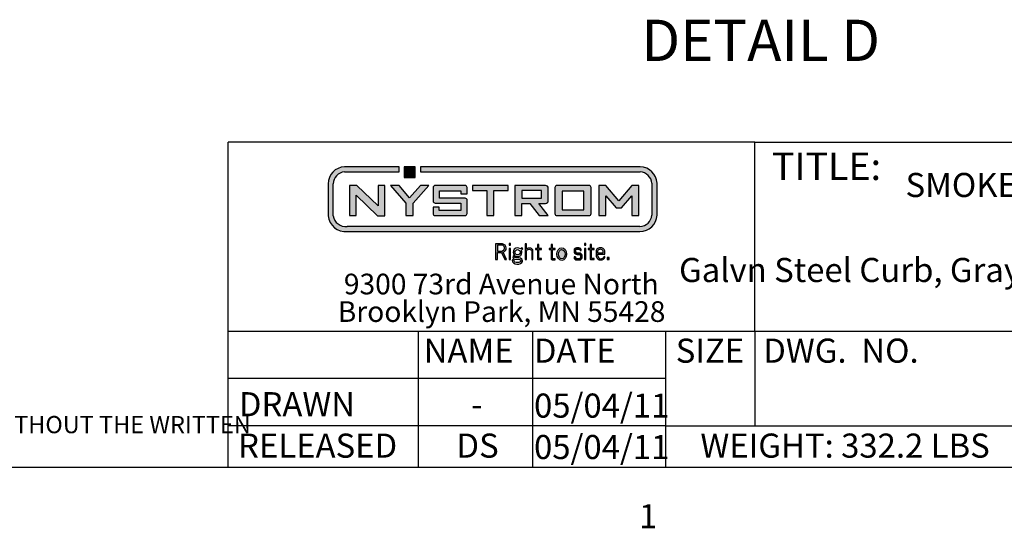
# Paper-space layout 'Top Level(2)' of a CAD drawing. Units: inches. Extents: x 0.1 to 11, y 0.2 to 8.4.
# Drawn here: x 6.1 to 9.1, y 0.2 to 1.7 of the extents above; entities that cross this region are included whole.
import ezdxf

# ---------------------------------------------------------------- set-up
doc = ezdxf.new("R2010")
doc.units = ezdxf.units.IN
doc.header["$MEASUREMENT"] = 0
doc.layers.add('FORMAT', color=7, linetype='Continuous')
doc.layers.add('NYSTROM', color=7, linetype='Continuous')
doc.styles.add('SLDTEXTSTYLE0', font='TXT', dxfattribs={"width": 0.75})
doc.styles.add('SLDTEXTSTYLE1', font='TXT', dxfattribs={"width": 0.605})
pattern_1 = [(45.0000000000001, (0, 0), (-3.535533905932744, 3.535533905932731), [0.5, -3])]

# ---------------------------------------------------------------- blocks, each defined once
blk = doc.blocks.new('SW_NOTE_27')
at = {"layer": 'NYSTROM', "color": 0, "insert": (0, 0.06713894477978986), "char_height": 0.05208333333333333, "attachment_point": 1, "style": 'SLDTEXTSTYLE0'}
blk.add_mtext('PROPRIETARY AND CONFIDENTIAL:  THE INFORMATION CONTAINED IN THIS DRAWING IS THE SOLE PROPERTY OF NYSTROM.  ANY REPRODUCTION IN PART OR AS A WHOLE WITHOUT THE WRITTEN', dxfattribs=at)
blk = doc.blocks.new('SW_NOTE_28')
at = {"layer": 'FORMAT', "color": 0, "char_height": 0.0625, "attachment_point": 2, "style": 'SLDTEXTSTYLE1'}
for s, insert in [('9300 73rd Avenue North', (0.4882812499999996, 0.08056673373574787)), ('Brooklyn Park, MN 55428', (0.489265021376722, -0.002766598590485999))]:
    blk.add_mtext(s, dxfattribs=dict(at, insert=insert))

psp = doc.layouts.new('Top Level(2)')

# ---------------------------------------------------------------- hatches: boundary and pattern name
at = {"layer": 'NYSTROM'}
h = psp.add_hatch(color=7, dxfattribs=at)
edge = h.paths.add_edge_path(flags=0)
edge.add_line((7.114518580987809, 1.286432773749604), (7.28042398506652, 1.286432773749604))
edge.add_line((7.28042398506652, 1.286432773749604), (7.280423985066489, 1.302173773749569))
edge.add_line((7.280423985066489, 1.302173773749569), (7.114518580988299, 1.302173773749569))
edge.add_arc((7.118274493583051, 1.249218290190122), 0.05308851211358447, 94.05695805896788, 178.7408124887089)
edge.add_line((7.065198801487282, 1.250384920803973), (7.065198801487282, 1.153525752557801))
edge.add_arc((7.118034553578889, 1.15870005631276), 0.05308851211358692, 185.5932471029506, 275.5092321426512)
edge.add_line((7.123131376744813, 1.105856773749602), (8.008341162666573, 1.105856773749601))
edge.add_arc((8.007194383501693, 1.158932898476088), 0.05308851211358839, 271.2377577465647, 355.926819186743)
edge.add_line((8.060148801487596, 1.155161992191262), (8.060148801487596, 1.252021160437344))
edge.add_arc((8.007139035140785, 1.249130695025819), 0.05308851211362724, 3.121078258108397, 87.62941298484328)
edge.add_line((8.00933492173528, 1.302173773749653), (7.344745288582565, 1.302173773749653))
edge.add_line((7.344745288582565, 1.302173773749653), (7.344745288582565, 1.286432773749337))
edge.add_line((7.344745288582565, 1.286432773749337), (8.00933492173423, 1.286432773749337))
edge.add_arc((8.007073410222436, 1.249048570861814), 0.03745254410388572, 4.552325316117276, 86.53818080211028, ccw=False)
edge.add_line((8.044407801486665, 1.252021160437072), (8.044407801486665, 1.155161992190966))
edge.add_arc((8.007155693223499, 1.159031551571933), 0.03745254410388445, 271.81386189545316, 354.0696744491446, ccw=False)
edge.add_line((8.008341162665664, 1.121597773749556), (7.123131376743918, 1.121597773749556))
edge.add_arc((7.118032966844447, 1.15870167214786), 0.03745254410390165, 187.9436673777871, 277.8239597695248, ccw=False)
edge.add_line((7.080939801486757, 1.153525752557896), (7.080939801486757, 1.250384920804005))
edge.add_arc((7.118372928906136, 1.249179088536218), 0.03745254410388595, 95.90692998504107, 178.1549706899299, ccw=False)
h = psp.add_hatch(dxfattribs=at)
h.set_pattern_fill('ACAD_ISO07W100', angle=45.0000000000001, style=0)
h.set_pattern_definition(pattern_1)
h.paths.add_polyline_path([(7.295340484574154, 1.269036347041449), (7.328309700994417, 1.269036347041449), (7.328309700994417, 1.302173773749571), (7.295340484574154, 1.302173773749571)], flags=0)
for points in [[(7.295340484574154, 1.269036347041449), (7.328309700994417, 1.269036347041449), (7.328309700994417, 1.302173773749571), (7.295340484574154, 1.302173773749571)], [(7.12964057242771, 1.245400560194021), (7.12964057242771, 1.154161974300594), (7.149880823328791, 1.154161974300594), (7.149880823328791, 1.21554958770044), (7.214907477110324, 1.153956018124762), (7.237206241881416, 1.153956018124762), (7.237206241881416, 1.245194604018189), (7.216965990980338, 1.245194604018189), (7.216965990980338, 1.183806990618345), (7.151939337198804, 1.245400560194021)], [(7.279710167569505, 1.245400560194021), (7.254342086618993, 1.245400560194021), (7.30070984685775, 1.191781974300594), (7.30070984685775, 1.154161974300594), (7.322544302085794, 1.154161974300594), (7.322544302085791, 1.191781974300594), (7.369813553318645, 1.245400560194021), (7.344445472368135, 1.245400560194021), (7.311766200165075, 1.208331719079468)], [(7.609958704374422, 1.229627806001916), (7.609958704374422, 1.245400560194021), (7.501934277788536, 1.245400560194021), (7.501934277788536, 1.229627806001916), (7.545077160233054, 1.229627806001916), (7.545077160233054, 1.154161974300594), (7.566815821929904, 1.154161974300594), (7.566815821929904, 1.229627806001916)], [(7.883940584171349, 1.245400560194021), (7.883940584171349, 1.154161974300594), (7.905290838959441, 1.154161974300594), (7.905290838959441, 1.214005152680657), (7.936097068332432, 1.177278570067267), (7.952425901162259, 1.177278570067267), (7.983232130535247, 1.214005152680657), (7.983232130535247, 1.154161974300594), (8.00458238532334, 1.154161974300594), (8.00458238532334, 1.245400560194021), (7.983232130535247, 1.245400560194021), (7.944261484747346, 1.198940520417732), (7.905290838959441, 1.245400560194021)], [(7.616830465660409, 1.054626790382686), (7.612916366971759, 1.054626790382686), (7.612916366971759, 1.021653474157095), (7.616830465660409, 1.021653474157095)], [(7.616830465660409, 1.070164576086111), (7.613034976022929, 1.070164576086111), (7.613034976022929, 1.064589950681066), (7.616830465660409, 1.064589950681066)], [(7.844676567829954, 1.021805030630411), (7.844676567829954, 1.054778346856001), (7.840762469141303, 1.054778346856001), (7.840762469141303, 1.021805030630411)], [(7.844676567829954, 1.070316132559428), (7.840881078192477, 1.070316132559428), (7.840881078192477, 1.064741507154381), (7.844676567829954, 1.064741507154381)], [(7.91498388244208, 1.02731177003241), (7.909060505036951, 1.02731177003241), (7.909060505036951, 1.021388392627282), (7.91498388244208, 1.021388392627282)]]:
    psp.add_hatch(color=7, dxfattribs=at).paths.add_polyline_path(points, flags=0)
h = psp.add_hatch(color=7, dxfattribs=at)
edge = h.paths.add_edge_path(flags=0)
edge.add_arc((7.389361484150118, 1.198569746334335), 0.0066788362237255, 180.0000000002351, 270.0000000000008)
edge.add_line((7.389361484150118, 1.191890910110609), (7.466996954028432, 1.191890910110609))
edge.add_line((7.466996954028432, 1.191890910110609), (7.466996954028432, 1.169305732412011))
edge.add_line((7.466996954028432, 1.169305732412011), (7.400666954028433, 1.169305732412011))
edge.add_line((7.400666954028433, 1.169305732412011), (7.400666954028433, 1.180153409108479))
edge.add_line((7.400666954028433, 1.180153409108479), (7.382682647926394, 1.180153409108479))
edge.add_line((7.382682647926394, 1.180153409108479), (7.382682647926394, 1.161521516865065))
edge.add_arc((7.389361484150118, 1.160872290817984), 0.006710316517388551, 174.4479234435152, 270.0000000002208)
edge.add_line((7.389361484150144, 1.154161974300595), (7.479054218741967, 1.154161974300588))
edge.add_arc((7.479054218741942, 1.160872290817984), 0.006710316517395348, 270.0000000002132, 360.0000000008748)
edge.add_line((7.485764535259344, 1.160872290818086), (7.485764535259344, 1.200540531706002))
edge.add_arc((7.479755233786366, 1.200540531706002), 0.006009301472977276, 0, 89.99999999938181)
edge.add_line((7.479755233786431, 1.206549833178979), (7.402122407918553, 1.206549833178979))
edge.add_line((7.402122407918553, 1.206549833178979), (7.402122407918553, 1.229395780227452))
edge.add_line((7.402122407918553, 1.229395780227452), (7.466790229157368, 1.229395780227452))
edge.add_line((7.466790229157368, 1.229395780227452), (7.466790229157368, 1.22052415964223))
edge.add_line((7.466790229157368, 1.22052415964223), (7.485764535259304, 1.22052415964223))
edge.add_line((7.485764535259304, 1.22052415964223), (7.485764535259304, 1.239156051885562))
edge.add_arc((7.479520026950858, 1.239156051885548), 0.006244508308445816, 1.365021251520103e-10, 90)
edge.add_line((7.479520026950858, 1.245400560193993), (7.389845220898128, 1.245400560193993))
edge.add_arc((7.389845220898153, 1.238237987222233), 0.007162572971760341, 90.00000000019894, 180)
edge.add_line((7.382682647926393, 1.238237987222233), (7.382682647926393, 1.198569746334308))
h = psp.add_hatch(color=7, dxfattribs=at)
edge = h.paths.add_edge_path(flags=0)
edge.add_arc((7.72260251920291, 1.236780822355421), 0.008619737838599447, 0, 90)
edge.add_line((7.72260251920291, 1.245400560194021), (7.630348437704039, 1.245400560194021))
edge.add_line((7.630348437704039, 1.245400560194021), (7.630348437704039, 1.154161974300594))
edge.add_line((7.630348437704039, 1.154161974300594), (7.650803496357331, 1.154161974300594))
edge.add_line((7.650803496357331, 1.154161974300594), (7.650803496357331, 1.191043994991461))
edge.add_line((7.650803496357331, 1.191043994991461), (7.674798853623691, 1.191043994991461))
edge.add_line((7.674798853623691, 1.191043994991461), (7.703121242528248, 1.154161974300594))
edge.add_line((7.703121242528248, 1.154161974300594), (7.731222257041509, 1.154161974300594))
edge.add_line((7.731222257041509, 1.154161974300594), (7.702899868136952, 1.191043994991461))
edge.add_line((7.702899868136952, 1.191043994991461), (7.72260251920291, 1.19104399499146))
edge.add_arc((7.72260251920291, 1.199663732830059), 0.008619737838599173, 270.0000000000008, 360.0000000000008)
edge.add_line((7.731222257041509, 1.199663732830059), (7.731222257041509, 1.236780822355421))
h.paths.add_polyline_path([(7.710203496357331, 1.20713051180224), (7.650803496357331, 1.20713051180224), (7.650803496357331, 1.230092784297612), (7.710203496357331, 1.230092784297612)], flags=0)
h = psp.add_hatch(color=7, dxfattribs=at)
edge = h.paths.add_edge_path(flags=0)
edge.add_arc((7.854177602669528, 1.239224169241135), 0.006176390952887206, 359.9999999996919, 450.0000000000008)
edge.add_line((7.854177602669528, 1.245400560194022), (7.757157602669527, 1.245400560194022))
edge.add_arc((7.757157602669558, 1.239224169241133), 0.006176390952889119, 90.00000000028838, 180)
edge.add_line((7.750981211716669, 1.239224169241133), (7.750981211716669, 1.160338365253481))
edge.add_arc((7.757157602669558, 1.160338365253481), 0.006176390952888845, 180, 269.9999999997124)
edge.add_line((7.757157602669527, 1.154161974300593), (7.854177602669528, 1.154161974300593))
edge.add_arc((7.854177602669528, 1.16033836525348), 0.006176390952886933, 270.0000000000008, 359.9999999997227)
edge.add_line((7.860353993622414, 1.16033836525345), (7.860353993622414, 1.239224169241101))
h.paths.add_polyline_path([(7.838461223422797, 1.228022278522044), (7.838461223422797, 1.171816605190513), (7.772851123518822, 1.171816605190513), (7.772851123518822, 1.228022278522044)], flags=0)
h = psp.add_hatch(color=7, dxfattribs=at)
edge = h.paths.add_edge_path(flags=0)
edge.add_arc((7.590950950160256, 1.055641912291659), 0.01282804272937641, 284.9368938396882, 443.0405779285169)
edge.add_line((7.592505277575562, 1.068375440732463), (7.571940330234547, 1.068375440732463))
edge.add_line((7.571940330234547, 1.068375440732463), (7.571940330234547, 1.021865181920516))
edge.add_line((7.571940330234547, 1.021865181920516), (7.577798948953791, 1.021865181920516))
edge.add_line((7.577798948953791, 1.021865181920516), (7.577798948953791, 1.042908383850857))
edge.add_line((7.577798948953791, 1.042908383850857), (7.589396622744943, 1.042908383850857))
edge.add_line((7.589396622744943, 1.042908383850857), (7.599439969120788, 1.021745618273185))
edge.add_line((7.599439969120788, 1.021745618273185), (7.604461642308712, 1.021745618273185))
edge.add_line((7.604461642308712, 1.021745618273185), (7.594257442412737, 1.043247325196844))
edge = h.paths.add_edge_path(flags=0)
edge.add_arc((7.589120572574784, 1.056251727423101), 0.00941659527154936, -76.55751142439408, 63.36403482860629, ccw=False)
edge.add_line((7.591309641102248, 1.047093111507459), (7.577559821659128, 1.047093111507459))
edge.add_line((7.577559821659128, 1.047093111507459), (7.577559821659128, 1.064668967665187))
edge.add_line((7.577559821659128, 1.064668967665187), (7.593342223106883, 1.064668967665187))
h = psp.add_hatch(color=7, dxfattribs=at)
edge = h.paths.add_edge_path(flags=0)
edge.add_arc((7.674029962104473, 1.042353199182495), 0.01363859706359683, 38.7965520981853, 128.7965520983101)
edge.add_line((7.665484604846685, 1.052982789917792), (7.665484604846685, 1.06840611765136))
edge.add_line((7.665484604846685, 1.06840611765136), (7.661455086790169, 1.06840611765136))
edge.add_line((7.661455086790169, 1.06840611765136), (7.661455086790169, 1.021858236653656))
edge.add_line((7.661455086790169, 1.021858236653656), (7.665484604846685, 1.021858236653656))
edge.add_line((7.665484604846685, 1.021858236653656), (7.665484604846685, 1.048397476267271))
edge.add_arc((7.673404692061221, 1.040616337951238), 0.01110287777916663, 45.507029061067215, 135.5070290609229, ccw=False)
edge.add_line((7.681185830377235, 1.048536425165794), (7.681185830377235, 1.021858236653695))
edge.add_line((7.681185830377235, 1.021858236653695), (7.68465955283977, 1.021858236653695))
edge.add_line((7.68465955283977, 1.021858236653695), (7.684659552839789, 1.05089855644026))
h = psp.add_hatch(color=7, dxfattribs=at)
edge = h.paths.add_edge_path(flags=0)
edge.add_arc((7.70100189414999, 1.023459672952398), 0.002495762027284227, 180, 270.0000000000008)
edge.add_line((7.70100189414999, 1.020963910925114), (7.71023548438616, 1.020963910925114))
edge.add_line((7.71023548438616, 1.020963910925114), (7.71023548438616, 1.02395365988518))
edge.add_line((7.71023548438616, 1.02395365988518), (7.702571783002791, 1.02395365988518))
edge.add_line((7.702571783002791, 1.02395365988518), (7.702571783002791, 1.051787731294987))
edge.add_line((7.702571783002791, 1.051787731294987), (7.710233971199872, 1.051787731294987))
edge.add_line((7.710233971199872, 1.051787731294987), (7.710233971199872, 1.054955491269868))
edge.add_line((7.710233971199872, 1.054955491269868), (7.702571783002791, 1.054955491269868))
edge.add_line((7.702571783002791, 1.054955491269868), (7.702571783002791, 1.066448773565491))
edge.add_line((7.702571783002791, 1.066448773565491), (7.698506132122707, 1.066448773565491))
edge.add_line((7.698506132122707, 1.066448773565491), (7.698506132122707, 1.054955491269868))
edge.add_line((7.698506132122707, 1.054955491269868), (7.692091702655964, 1.054955491269868))
edge.add_line((7.692091702655964, 1.054955491269868), (7.692091702655964, 1.051787731294987))
edge.add_line((7.692091702655964, 1.051787731294987), (7.698506132122707, 1.051787731294987))
edge.add_line((7.698506132122707, 1.051787731294987), (7.698506132122707, 1.023459672952398))
h = psp.add_hatch(color=7, dxfattribs=at)
edge = h.paths.add_edge_path(flags=0)
edge.add_arc((7.742512661198228, 1.023339428593284), 0.00249576202728368, 180, 270.0000000006737)
edge.add_line((7.742512661198258, 1.020843666565999), (7.751746251434428, 1.020843666565999))
edge.add_line((7.751746251434428, 1.020843666565999), (7.751746251434428, 1.023833415526065))
edge.add_line((7.751746251434428, 1.023833415526065), (7.744082550051028, 1.023833415526065))
edge.add_line((7.744082550051028, 1.023833415526065), (7.744082550051028, 1.051667486935872))
edge.add_line((7.744082550051028, 1.051667486935872), (7.751744738248109, 1.051667486935872))
edge.add_line((7.751744738248109, 1.051667486935872), (7.751744738248109, 1.054835246910753))
edge.add_line((7.751744738248109, 1.054835246910753), (7.744082550051028, 1.054835246910753))
edge.add_line((7.744082550051028, 1.054835246910753), (7.744082550051028, 1.066328529206376))
edge.add_line((7.744082550051028, 1.066328529206376), (7.740016899170945, 1.066328529206376))
edge.add_line((7.740016899170945, 1.066328529206376), (7.740016899170945, 1.054835246910753))
edge.add_line((7.740016899170945, 1.054835246910753), (7.733602469704204, 1.054835246910753))
edge.add_line((7.733602469704204, 1.054835246910753), (7.733602469704204, 1.051667486935872))
edge.add_line((7.733602469704204, 1.051667486935872), (7.740016899170945, 1.051667486935872))
edge.add_line((7.740016899170945, 1.051667486935872), (7.740016899170945, 1.023339428593284))
h = psp.add_hatch(color=7, dxfattribs=at)
edge = h.paths.add_edge_path(flags=0)
edge.add_ellipse((7.771838790336733, 1.037821083157892), major_axis=(-0.0003115122310454145, 0.01900224609368067), ratio=0.7785839113668498, start_angle=360, end_angle=720.0000000000008)
edge = h.paths.add_edge_path(flags=0)
edge.add_ellipse((7.771838790336733, 1.037821083157892), major_axis=(-0.0003115122310454144, 0.01432956262802131), ratio=0.6954878530949641, start_angle=0, end_angle=360, ccw=False)
h = psp.add_hatch(color=7, dxfattribs=at)
edge = h.paths.add_edge_path(flags=0)
edge.add_arc((7.823622917379716, 1.04862776174857), 0.00790181104326739, 24.12131638630035, 90)
edge.add_line((7.823622917379716, 1.056529572791842), (7.816056642302126, 1.056529572791841))
edge.add_arc((7.816056642302096, 1.049508276673044), 0.007021296118797452, 89.99999999975358, 180)
edge.add_line((7.809035346183299, 1.049508276673044), (7.809035346183299, 1.043553506546972))
edge.add_arc((7.818344455133924, 1.046411849487242), 0.009738050822357583, 197.0689975584031, 270.0000000000008)
edge.add_line((7.818344455133924, 1.036673798664885), (7.824080095032934, 1.036673798664884))
edge.add_arc((7.824080095032934, 1.032052186029726), 0.004621612635158685, -3.723812369571533e-10, 89.9999999999992, ccw=False)
edge.add_line((7.828701707668092, 1.032052186029696), (7.828701707668092, 1.027729538855414))
edge.add_arc((7.824346726531116, 1.027996170353595), 0.004363135691133927, 270.00000000039654, 356.4964683552292, ccw=False)
edge.add_line((7.824346726531146, 1.023633034662461), (7.818791903652349, 1.023633034662462))
edge.add_arc((7.818791903652349, 1.029278309083185), 0.005645274420723619, 181.3531919537792, 270, ccw=False)
edge.add_line((7.813148203607494, 1.029144993334094), (7.809059853968727, 1.029144993334094))
edge.add_line((7.809059853968727, 1.029144993334094), (7.809059853968727, 1.026567555518333))
edge.add_arc((7.815515354707118, 1.026567555518333), 0.006455500738390739, 180, 270.0000000000008)
edge.add_line((7.815515354707118, 1.020112054779942), (7.825445784907947, 1.020112054779942))
edge.add_arc((7.825445784907947, 1.027811835843185), 0.007699781063242636, 270.0000000000008, 360.0000000002289)
edge.add_line((7.83314556597119, 1.027811835843215), (7.83314556597119, 1.03314446580686))
edge.add_arc((7.825493866513194, 1.03314446580686), 0.007651699457995985, 0, 90)
edge.add_line((7.825493866513194, 1.040796165264856), (7.819361342055004, 1.040796165264856))
edge.add_arc((7.819361342055004, 1.046729007356382), 0.005932842091526427, 179.9999999997183, 270, ccw=False)
edge.add_line((7.813428499963477, 1.046729007356412), (7.813428499963477, 1.048684305009748))
edge.add_arc((7.817516849602271, 1.048506550677627), 0.004092212038936146, 89.9999999999992, 177.5104470780086, ccw=False)
edge.add_line((7.817516849602271, 1.052598762716563), (7.82329386539622, 1.052598762716563))
edge.add_arc((7.82329386539622, 1.048506550677627), 0.004092212038936193, 2.489552922017822, 89.9999999999992, ccw=False)
edge.add_line((7.827382215035014, 1.04868430500975), (7.830834759653576, 1.048684305009748))
edge.add_line((7.830834759653576, 1.048684305009748), (7.830834759653531, 1.051856995215054))
h = psp.add_hatch(color=7, dxfattribs=at)
edge = h.paths.add_edge_path(flags=0)
edge.add_arc((7.860422270894015, 1.023459672952398), 0.002495762027284227, 180, 270.0000000000008)
edge.add_line((7.860422270894015, 1.020963910925114), (7.869655861130184, 1.020963910925114))
edge.add_line((7.869655861130184, 1.020963910925114), (7.869655861130184, 1.02395365988518))
edge.add_line((7.869655861130184, 1.02395365988518), (7.861992159746812, 1.02395365988518))
edge.add_line((7.861992159746812, 1.02395365988518), (7.861992159746812, 1.051787731294986))
edge.add_line((7.861992159746812, 1.051787731294986), (7.869654347943897, 1.051787731294986))
edge.add_line((7.869654347943897, 1.051787731294986), (7.869654347943897, 1.054955491269867))
edge.add_line((7.869654347943897, 1.054955491269867), (7.861992159746818, 1.054955491269867))
edge.add_line((7.861992159746818, 1.054955491269867), (7.861992159746818, 1.066448773565491))
edge.add_line((7.861992159746818, 1.066448773565491), (7.85792650886673, 1.066448773565491))
edge.add_line((7.85792650886673, 1.066448773565491), (7.85792650886673, 1.054955491269868))
edge.add_line((7.85792650886673, 1.054955491269868), (7.85151207939999, 1.054955491269868))
edge.add_line((7.85151207939999, 1.054955491269868), (7.85151207939999, 1.051787731294987))
edge.add_line((7.85151207939999, 1.051787731294987), (7.85792650886673, 1.051787731294987))
edge.add_line((7.85792650886673, 1.051787731294987), (7.85792650886673, 1.023459672952398))
h = psp.add_hatch(dxfattribs=at)
h.set_pattern_fill('ACAD_ISO07W100', angle=45.0000000000001, style=0)
h.set_pattern_definition(pattern_1)
edge = h.paths.add_edge_path(flags=0)
edge.add_arc((7.890395624822281, 1.034485703434523), 0.01069429162710084, 179.2342120450058, 269.2342120464003)
edge.add_arc((7.889685309980936, 1.034518738814183), 0.01074136757711584, 273.027907115688, 333.6848572427742)
edge.add_arc((7.900666218924182, 1.029088024065264), 0.001509061962470491, 28.625763946028314, 153.6848572432596, ccw=False)
edge.add_arc((7.897999914262982, 1.028284117092499), 0.004273022748573762, -38.28076840421642, 20.93629997404122, ccw=False)
edge.add_arc((7.889960816237745, 1.034628633959791), 0.01451411601729992, 180, 321.7192315957975, ccw=False)
edge.add_line((7.875446700220444, 1.034628633959791), (7.875446700220445, 1.048874255057018))
edge.add_arc((7.888390991692728, 1.04276409494907), 0.01431393510758546, 21.90432022546679, 154.7310441653152, ccw=False)
edge.add_line((7.901671577017434, 1.048104019264765), (7.901671577017435, 1.037210445266551))
edge.add_line((7.901671577017435, 1.037210445266551), (7.879702288379884, 1.037210445266609))
edge.add_line((7.879702288379884, 1.037210445266609), (7.879702288379884, 1.034628633960303))
edge = h.paths.add_edge_path(flags=0)
edge.add_line((7.89711292614505, 1.041168567549003), (7.89711292614505, 1.046656924285143))
edge.add_arc((7.888390991692728, 1.04276409494907), 0.009551243941518505, 24.05246661048983, 154.6811756898499)
edge.add_line((7.879757220243255, 1.046848730965738), (7.879757220243255, 1.041168567549003))
edge.add_line((7.879757220243255, 1.041168567549003), (7.89711292614505, 1.041168567549003))
h = psp.add_hatch(color=7, dxfattribs=at)
edge = h.paths.add_edge_path(flags=0)
edge.add_arc((7.890395624822281, 1.034485703434523), 0.01069429162710084, 179.2342120450058, 269.2342120464003)
edge.add_arc((7.889685309980936, 1.034518738814183), 0.01074136757711584, 273.027907115688, 333.6848572427742)
edge.add_arc((7.900666218924182, 1.029088024065264), 0.001509061962470491, 28.625763946028314, 153.6848572432596, ccw=False)
edge.add_arc((7.897999914262982, 1.028284117092499), 0.004273022748573762, -38.28076840421642, 20.93629997404122, ccw=False)
edge.add_arc((7.889960816237745, 1.034628633959791), 0.01451411601729992, 180, 321.7192315957975, ccw=False)
edge.add_line((7.875446700220444, 1.034628633959791), (7.875446700220445, 1.048874255057018))
edge.add_arc((7.888390991692728, 1.04276409494907), 0.01431393510758546, 21.90432022546679, 154.7310441653152, ccw=False)
edge.add_line((7.901671577017434, 1.048104019264765), (7.901671577017435, 1.037210445266551))
edge.add_line((7.901671577017435, 1.037210445266551), (7.879702288379884, 1.037210445266609))
edge.add_line((7.879702288379884, 1.037210445266609), (7.879702288379884, 1.034628633960303))
edge = h.paths.add_edge_path(flags=0)
edge.add_line((7.89711292614505, 1.041168567549003), (7.89711292614505, 1.046656924285143))
edge.add_arc((7.888390991692728, 1.04276409494907), 0.009551243941518505, 24.05246661048983, 154.6811756898499)
edge.add_line((7.879757220243255, 1.046848730965738), (7.879757220243255, 1.041168567549003))
edge.add_line((7.879757220243255, 1.041168567549003), (7.89711292614505, 1.041168567549003))

# ---------------------------------------------------------------- linework, layer by layer
at = {"color": 8, "linetype": 'Continuous', "lineweight": 0}
psp.add_line((10.629927, 0.3920731707317041), (0.3299269999999985, 0.3920731707317028), dxfattribs=at)
at = {"layer": 'FORMAT', "color": 8}
for p, q in [((6.762731202323897, 0.8046669458653612), (6.762731202323897, 1.375938251045717)), ((8.355736516530001, 1.375938251045717), (6.762731202323897, 1.375938251045716)), ((8.355736516530001, 0.8046669458653612), (8.355736516530001, 1.375938251045717)), ((8.355736516530001, 1.375938251045717), (10.629927, 1.375938251045717)), ((6.762731202323897, 0.3920731707317036), (6.762731202323897, 0.8046669458653612)), ((6.762731202323897, 0.8046669458653612), (10.629927, 0.8046669458653612)), ((7.337713168205655, 0.8046669458653612), (7.337713168205655, 0.3920731707317036)), ((7.683354533387547, 0.8046669458653612), (7.683354533387547, 0.3920731707317037)), ((8.085449481790619, 0.8046669458653612), (8.085449481790619, 0.3920731707317037)), ((8.355736516530001, 0.8046669458653612), (8.355736516530001, 0.5181034968255895)), ((8.085449481790619, 0.6618405688274677), (6.762731202323897, 0.6618405688274676)), ((8.085449481790619, 0.5181034968255895), (6.762731202323897, 0.5181034968255895)), ((8.085449481790619, 0.5181034968255895), (10.629927, 0.5181034968255955))]:
    psp.add_line(p, q, dxfattribs=at)
at = {"layer": 'FORMAT'}
psp.add_line((10.629927, 0.3920731707317042), (0.3299269999999985, 0.3920731707317042), dxfattribs=at)
at = {"layer": 'NYSTROM', "color": 7}
for p, q in [((7.280423985066489, 1.302173773749569), (7.114518580988298, 1.302173773749569)), ((7.11451858098781, 1.286432773749604), (7.28042398506652, 1.286432773749604)), ((7.28042398506652, 1.286432773749604), (7.280423985066489, 1.302173773749569)), ((7.344745288582565, 1.302173773749653), (7.344745288582565, 1.286432773749337)), ((8.00933492173528, 1.302173773749653), (7.344745288582565, 1.302173773749653)), ((7.344745288582565, 1.286432773749337), (8.00933492173423, 1.286432773749337)), ((8.044407801486663, 1.252021160437072), (8.044407801486663, 1.155161992190966)), ((8.060148801487594, 1.155161992191262), (8.060148801487594, 1.252021160437344)), ((7.065198801487282, 1.250384920803973), (7.065198801487282, 1.153525752557801)), ((7.080939801486757, 1.153525752557895), (7.080939801486757, 1.250384920804005)), ((7.151939337198802, 1.245400560194021), (7.12964057242771, 1.245400560194021)), ((7.12964057242771, 1.245400560194021), (7.12964057242771, 1.154161974300594)), ((7.216965990980337, 1.183806990618345), (7.151939337198802, 1.245400560194021)), ((7.237206241881416, 1.245194604018189), (7.216965990980337, 1.245194604018189)), ((7.216965990980337, 1.245194604018189), (7.216965990980337, 1.183806990618345)), ((7.237206241881416, 1.153956018124762), (7.237206241881416, 1.245194604018189)), ((7.254342086618993, 1.245400560194021), (7.30070984685775, 1.191781974300594)), ((7.279710167569505, 1.245400560194021), (7.254342086618993, 1.245400560194021)), ((7.311766200165075, 1.208331719079468), (7.279710167569505, 1.245400560194021)), ((7.344445472368135, 1.245400560194021), (7.311766200165075, 1.208331719079468)), ((7.322544302085791, 1.191781974300594), (7.369813553318645, 1.245400560194021)), ((7.369813553318645, 1.245400560194021), (7.344445472368135, 1.245400560194021)), ((7.382682647926393, 1.238237987222233), (7.382682647926393, 1.198569746334308)), ((7.479520026950857, 1.245400560193993), (7.389845220898128, 1.245400560193993)), ((7.402122407918553, 1.206549833178979), (7.402122407918553, 1.229395780227452)), ((7.402122407918553, 1.229395780227452), (7.466790229157368, 1.229395780227452)), ((7.466790229157368, 1.229395780227452), (7.466790229157368, 1.22052415964223)), ((7.485764535259304, 1.22052415964223), (7.485764535259304, 1.239156051885562)), ((7.609958704374422, 1.245400560194021), (7.501934277788536, 1.245400560194021)), ((7.501934277788536, 1.245400560194021), (7.501934277788536, 1.229627806001916)), ((7.501934277788536, 1.229627806001916), (7.545077160233054, 1.229627806001916)), ((7.545077160233054, 1.229627806001916), (7.545077160233054, 1.154161974300594)), ((7.566815821929904, 1.154161974300594), (7.566815821929904, 1.229627806001916)), ((7.566815821929904, 1.229627806001916), (7.609958704374422, 1.229627806001916)), ((7.609958704374422, 1.229627806001916), (7.609958704374422, 1.245400560194021)), ((7.72260251920291, 1.245400560194021), (7.630348437704038, 1.245400560194021)), ((7.630348437704038, 1.245400560194021), (7.630348437704038, 1.154161974300594)), ((7.650803496357331, 1.230092784297612), (7.650803496357331, 1.20713051180224)), ((7.710203496357331, 1.230092784297612), (7.650803496357331, 1.230092784297612)), ((7.710203496357331, 1.20713051180224), (7.710203496357331, 1.230092784297612)), ((7.731222257041508, 1.199663732830059), (7.731222257041508, 1.236780822355421)), ((7.750981211716669, 1.239224169241133), (7.750981211716669, 1.160338365253481)), ((7.854177602669528, 1.245400560194022), (7.757157602669529, 1.245400560194022)), ((7.838461223422797, 1.228022278522044), (7.772851123518821, 1.228022278522044)), ((7.772851123518821, 1.228022278522044), (7.772851123518821, 1.171816605190512)), ((7.838461223422797, 1.171816605190512), (7.838461223422797, 1.228022278522044)), ((7.860353993622414, 1.16033836525345), (7.860353993622414, 1.239224169241101)), ((7.905290838959441, 1.245400560194021), (7.883940584171349, 1.245400560194021)), ((7.883940584171349, 1.245400560194021), (7.883940584171349, 1.154161974300594)), ((7.944261484747345, 1.198940520417732), (7.905290838959441, 1.245400560194021)), ((7.983232130535247, 1.245400560194021), (7.944261484747345, 1.198940520417732)), ((8.004582385323339, 1.245400560194021), (7.983232130535247, 1.245400560194021)), ((8.004582385323339, 1.154161974300594), (8.004582385323339, 1.245400560194021)), ((7.149880823328791, 1.154161974300594), (7.149880823328791, 1.21554958770044)), ((7.149880823328791, 1.21554958770044), (7.214907477110324, 1.153956018124762)), ((7.30070984685775, 1.191781974300594), (7.30070984685775, 1.154161974300594)), ((7.322544302085794, 1.154161974300594), (7.322544302085791, 1.191781974300594)), ((7.389361484150118, 1.191890910110609), (7.466996954028432, 1.191890910110609)), ((7.479755233786431, 1.206549833178979), (7.402122407918553, 1.206549833178979)), ((7.466790229157368, 1.22052415964223), (7.485764535259304, 1.22052415964223)), ((7.466996954028432, 1.191890910110609), (7.466996954028432, 1.169305732412011)), ((7.485764535259344, 1.160872290818086), (7.485764535259344, 1.200540531706002)), ((7.650803496357331, 1.20713051180224), (7.710203496357331, 1.20713051180224)), ((7.650803496357331, 1.154161974300594), (7.650803496357331, 1.191043994991461)), ((7.650803496357331, 1.191043994991461), (7.67479885362369, 1.191043994991461)), ((7.67479885362369, 1.191043994991461), (7.703121242528248, 1.154161974300594)), ((7.731222257041508, 1.154161974300594), (7.702899868136952, 1.191043994991461)), ((7.702899868136952, 1.191043994991461), (7.72260251920291, 1.191043994991461)), ((7.905290838959441, 1.154161974300594), (7.905290838959441, 1.214005152680657)), ((7.905290838959441, 1.214005152680657), (7.936097068332431, 1.177278570067267)), ((7.952425901162259, 1.177278570067267), (7.983232130535247, 1.214005152680657)), ((7.983232130535247, 1.214005152680657), (7.983232130535247, 1.154161974300594)), ((7.400666954028433, 1.180153409108479), (7.382682647926394, 1.180153409108479)), ((7.382682647926394, 1.180153409108479), (7.382682647926394, 1.161521516865065)), ((7.400666954028433, 1.169305732412011), (7.400666954028433, 1.180153409108479)), ((7.466996954028432, 1.169305732412011), (7.400666954028433, 1.169305732412011)), ((7.772851123518821, 1.171816605190512), (7.838461223422797, 1.171816605190512)), ((7.936097068332431, 1.177278570067267), (7.952425901162259, 1.177278570067267)), ((7.12964057242771, 1.154161974300594), (7.149880823328791, 1.154161974300594)), ((7.214907477110324, 1.153956018124762), (7.237206241881416, 1.153956018124762)), ((7.30070984685775, 1.154161974300594), (7.322544302085794, 1.154161974300594)), ((7.389361484150144, 1.154161974300595), (7.479054218741967, 1.154161974300595)), ((7.545077160233054, 1.154161974300594), (7.566815821929904, 1.154161974300594)), ((7.630348437704038, 1.154161974300594), (7.650803496357331, 1.154161974300594)), ((7.703121242528248, 1.154161974300594), (7.731222257041508, 1.154161974300594)), ((7.757157602669529, 1.154161974300593), (7.854177602669528, 1.154161974300593)), ((7.883940584171349, 1.154161974300594), (7.905290838959441, 1.154161974300594)), ((8.008341162665664, 1.121597773749556), (7.123131376743918, 1.121597773749556)), ((7.123131376744813, 1.105856773749601), (8.008341162666573, 1.105856773749601)), ((7.592505277575562, 1.068375440732463), (7.571940330234547, 1.068375440732463)), ((7.571940330234547, 1.068375440732463), (7.571940330234547, 1.021865181920516)), ((7.593342223106882, 1.064668967665187), (7.577559821659128, 1.064668967665187)), ((7.577559821659128, 1.064668967665187), (7.577559821659128, 1.047093111507459)), ((7.577559821659128, 1.047093111507459), (7.591309641102248, 1.047093111507459)), ((7.577798948953791, 1.021865181920516), (7.577798948953791, 1.042908383850857)), ((7.577798948953791, 1.042908383850857), (7.589396622744943, 1.042908383850857)), ((7.589396622744943, 1.042908383850857), (7.599439969120788, 1.021745618273185)), ((7.604461642308711, 1.021745618273185), (7.594257442412737, 1.043247325196844)), ((7.612916366971759, 1.054626790382686), (7.612916366971759, 1.021653474157095)), ((7.616830465660409, 1.054626790382686), (7.612916366971759, 1.054626790382686)), ((7.613034976022929, 1.070164576086111), (7.613034976022929, 1.064589950681066)), ((7.616830465660409, 1.070164576086111), (7.613034976022929, 1.070164576086111)), ((7.613034976022929, 1.064589950681066), (7.616830465660409, 1.064589950681066)), ((7.616830465660409, 1.064589950681066), (7.616830465660409, 1.070164576086111)), ((7.616830465660409, 1.021653474157095), (7.616830465660409, 1.054626790382686)), ((7.651747384227607, 1.057105462245164), (7.646681550050402, 1.053475031603713)), ((7.64962755848151, 1.049986733222045), (7.654398649849865, 1.053405936395886)), ((7.654398649849865, 1.053405936395886), (7.651747384227607, 1.057105462245164)), ((7.665484604846685, 1.06840611765136), (7.661455086790169, 1.06840611765136)), ((7.661455086790169, 1.06840611765136), (7.661455086790169, 1.021858236653656)), ((7.665484604846685, 1.052982789917792), (7.665484604846685, 1.06840611765136)), ((7.665484604846685, 1.021858236653656), (7.665484604846685, 1.048397476267271)), ((7.681185830377235, 1.048536425165794), (7.681185830377235, 1.021858236653695)), ((7.68465955283977, 1.021858236653695), (7.684659552839789, 1.05089855644026)), ((7.698506132122707, 1.054955491269868), (7.692091702655964, 1.054955491269868)), ((7.692091702655964, 1.054955491269868), (7.692091702655964, 1.051787731294987)), ((7.692091702655964, 1.051787731294987), (7.698506132122707, 1.051787731294987)), ((7.702571783002791, 1.066448773565491), (7.698506132122707, 1.066448773565491)), ((7.698506132122707, 1.066448773565491), (7.698506132122707, 1.054955491269868)), ((7.698506132122707, 1.051787731294987), (7.698506132122707, 1.023459672952398)), ((7.702571783002791, 1.054955491269868), (7.702571783002791, 1.066448773565491)), ((7.710233971199872, 1.054955491269868), (7.702571783002791, 1.054955491269868)), ((7.702571783002791, 1.02395365988518), (7.702571783002791, 1.051787731294987)), ((7.702571783002791, 1.051787731294987), (7.710233971199872, 1.051787731294987)), ((7.710233971199872, 1.051787731294987), (7.710233971199872, 1.054955491269868)), ((7.740016899170944, 1.054835246910753), (7.733602469704204, 1.054835246910753)), ((7.733602469704204, 1.054835246910753), (7.733602469704204, 1.051667486935872)), ((7.733602469704204, 1.051667486935872), (7.740016899170944, 1.051667486935872)), ((7.744082550051028, 1.066328529206376), (7.740016899170944, 1.066328529206376)), ((7.740016899170944, 1.066328529206376), (7.740016899170944, 1.054835246910753)), ((7.740016899170944, 1.051667486935872), (7.740016899170944, 1.023339428593284)), ((7.744082550051028, 1.054835246910753), (7.744082550051028, 1.066328529206376)), ((7.751744738248109, 1.054835246910753), (7.744082550051028, 1.054835246910753)), ((7.744082550051028, 1.023833415526065), (7.744082550051028, 1.051667486935872)), ((7.744082550051028, 1.051667486935872), (7.751744738248109, 1.051667486935872)), ((7.751744738248109, 1.051667486935872), (7.751744738248109, 1.054835246910753)), ((7.809035346183299, 1.049508276673044), (7.809035346183299, 1.043553506546972)), ((7.813428499963477, 1.046729007356412), (7.813428499963477, 1.048684305009748)), ((7.823622917379716, 1.056529572791842), (7.816056642302126, 1.056529572791842)), ((7.817516849602271, 1.052598762716563), (7.823293865396219, 1.052598762716563)), ((7.827382215035014, 1.04868430500975), (7.830834759653576, 1.048684305009748)), ((7.830834759653576, 1.048684305009748), (7.830834759653531, 1.051856995215054)), ((7.844676567829954, 1.054778346856001), (7.840762469141302, 1.054778346856001)), ((7.840762469141302, 1.054778346856001), (7.840762469141302, 1.021805030630411)), ((7.840881078192476, 1.070316132559428), (7.840881078192476, 1.064741507154381)), ((7.844676567829954, 1.070316132559428), (7.840881078192476, 1.070316132559428)), ((7.840881078192476, 1.064741507154381), (7.844676567829954, 1.064741507154381)), ((7.844676567829954, 1.064741507154381), (7.844676567829954, 1.070316132559428)), ((7.844676567829954, 1.021805030630411), (7.844676567829954, 1.054778346856001)), ((7.85792650886673, 1.054955491269868), (7.851512079399989, 1.054955491269868)), ((7.851512079399989, 1.054955491269868), (7.851512079399989, 1.051787731294987)), ((7.851512079399989, 1.051787731294987), (7.85792650886673, 1.051787731294987)), ((7.861992159746818, 1.066448773565491), (7.85792650886673, 1.066448773565491)), ((7.85792650886673, 1.066448773565491), (7.85792650886673, 1.054955491269868)), ((7.85792650886673, 1.051787731294987), (7.85792650886673, 1.023459672952398)), ((7.861992159746818, 1.054955491269867), (7.861992159746818, 1.066448773565491)), ((7.869654347943897, 1.054955491269867), (7.861992159746818, 1.054955491269867)), ((7.861992159746811, 1.02395365988518), (7.861992159746811, 1.051787731294986)), ((7.861992159746811, 1.051787731294986), (7.869654347943897, 1.051787731294986)), ((7.869654347943897, 1.051787731294986), (7.869654347943897, 1.054955491269867)), ((7.875446700220444, 1.048874255057018), (7.875446700220444, 1.034628633959791)), ((7.879757220243255, 1.046848730965738), (7.879757220243255, 1.041168567549003)), ((7.89711292614505, 1.041168567549003), (7.89711292614505, 1.046656924285143)), ((7.901671577017434, 1.037210445266551), (7.901671577017434, 1.048104019264765)), ((7.571940330234547, 1.021865181920516), (7.577798948953791, 1.021865181920516)), ((7.599439969120788, 1.021745618273185), (7.604461642308711, 1.021745618273185)), ((7.612916366971759, 1.021653474157095), (7.616830465660409, 1.021653474157095)), ((7.661455086790169, 1.021858236653656), (7.665484604846685, 1.021858236653656)), ((7.681185830377235, 1.021858236653695), (7.68465955283977, 1.021858236653695)), ((7.70100189414999, 1.020963910925114), (7.71023548438616, 1.020963910925114)), ((7.71023548438616, 1.02395365988518), (7.702571783002791, 1.02395365988518)), ((7.71023548438616, 1.020963910925114), (7.71023548438616, 1.02395365988518)), ((7.742512661198257, 1.020843666565999), (7.751746251434428, 1.020843666565999)), ((7.751746251434428, 1.023833415526065), (7.744082550051028, 1.023833415526065)), ((7.751746251434428, 1.020843666565999), (7.751746251434428, 1.023833415526065)), ((7.813148203607494, 1.029144993334094), (7.809059853968727, 1.029144993334094)), ((7.809059853968727, 1.029144993334094), (7.809059853968727, 1.026567555518333)), ((7.815515354707118, 1.020112054779942), (7.825445784907947, 1.020112054779942)), ((7.818344455133924, 1.036673798664885), (7.824080095032934, 1.036673798664885)), ((7.824346726531146, 1.023633034662461), (7.818791903652349, 1.023633034662461)), ((7.825493866513194, 1.040796165264856), (7.819361342055005, 1.040796165264856)), ((7.828701707668091, 1.032052186029696), (7.828701707668091, 1.027729538855414)), ((7.833145565971189, 1.027811835843215), (7.833145565971189, 1.03314446580686)), ((7.840762469141302, 1.021805030630411), (7.844676567829954, 1.021805030630411)), ((7.860422270894015, 1.020963910925114), (7.869655861130184, 1.020963910925114)), ((7.869655861130184, 1.02395365988518), (7.861992159746811, 1.02395365988518)), ((7.869655861130184, 1.020963910925114), (7.869655861130184, 1.02395365988518)), ((7.879702288379884, 1.034628633960303), (7.879702288379884, 1.037210445266609)), ((7.879702288379884, 1.037210445266609), (7.901671577017434, 1.037210445266551)), ((7.879757220243255, 1.041168567549003), (7.89711292614505, 1.041168567549003)), ((7.909060505036951, 1.02731177003241), (7.909060505036951, 1.021388392627282)), ((7.914983882442079, 1.02731177003241), (7.909060505036951, 1.02731177003241)), ((7.909060505036951, 1.021388392627282), (7.914983882442079, 1.021388392627282)), ((7.914983882442079, 1.021388392627282), (7.914983882442079, 1.02731177003241))]:
    psp.add_line(p, q, dxfattribs=at)
at = {"layer": 'NYSTROM', "color": 1}
for p, q in [((7.295340484574154, 1.302173773749571), (7.295340484574154, 1.269036347041449)), ((7.328309700994417, 1.302173773749571), (7.295340484574154, 1.302173773749571)), ((7.328309700994417, 1.269036347041449), (7.328309700994417, 1.302173773749571)), ((7.295340484574154, 1.269036347041449), (7.328309700994417, 1.269036347041449))]:
    psp.add_line(p, q, dxfattribs=at)
at = {"layer": 'NYSTROM', "color": 8}
psp.add_line((7.983232130535247, 1.154161974300594), (8.004582385323339, 1.154161974300594), dxfattribs=at)
at = {"layer": 'NYSTROM', "color": 7}
psp.add_circle((7.638129422917083, 1.043264255383739), 0.008136615500099536, dxfattribs=at)
for centre, radius, start, end in [((7.118274493583051, 1.249218290190122), 0.05308851211358506, 94.05695805896885, 178.7408124887089), ((7.118372928906136, 1.249179088536218), 0.03745254410388575, 95.9069299850406, 178.1549706899306), ((8.007139035140785, 1.249130695025819), 0.05308851211362738, 3.121078258108501, 87.62941298484328), ((8.007073410222436, 1.249048570861814), 0.0374525441038854, 4.552325316118331, 86.53818080211119), ((7.389845220898153, 1.238237987222233), 0.007162572971760373, 90.00000000019894, 180), ((7.479520026950857, 1.239156051885548), 0.006244508308446584, 1.365021251519909e-10, 90), ((7.72260251920291, 1.236780822355421), 0.008619737838599484, 0, 90), ((7.757157602669558, 1.239224169241133), 0.006176390952889577, 90.0000000002719, 180), ((7.854177602669528, 1.239224169241135), 0.006176390952887356, 359.9999999996919, 90), ((7.389361484150118, 1.198569746334335), 0.006678836223726226, 180.0000000002351, 270.0000000000008), ((7.479755233786366, 1.200540531706002), 0.006009301472977846, 0, 89.99999999938181), ((7.72260251920291, 1.199663732830059), 0.008619737838598818, 270.0000000000008, 0), ((7.389361484150118, 1.160872290817984), 0.006710316517389181, 174.4479234435133, 270.0000000002208), ((7.118034553578889, 1.15870005631276), 0.05308851211358746, 185.5932471029506, 275.5092321426512), ((7.118032966844447, 1.15870167214786), 0.03745254410390163, 187.9436673777882, 277.8239597695256), ((7.479054218741941, 1.160872290817984), 0.006710316517403392, 270.0000000002283, 8.740188063272176e-10), ((7.757157602669558, 1.160338365253481), 0.006176390952889577, 180, 269.9999999997289), ((7.854177602669528, 1.16033836525348), 0.006176390952886912, 270.0000000000008, 359.9999999997206), ((8.007194383501693, 1.158932898476088), 0.05308851211358831, 271.2377577465647, 355.9268191867429), ((8.007155693223499, 1.159031551571933), 0.03745254410388419, 271.813861895454, 354.0696744491455), ((7.589120572574784, 1.0562517274231), 0.009416595271549559, 283.4424885756079, 63.36403482861255), ((7.590950950160255, 1.055641912291659), 0.01282804272937777, 284.936893839692, 83.04057792851212), ((7.638129422917083, 1.043264255383739), 0.0133191151927904, 50.0518405260194, 224.6820828013656), ((7.638129422928035, 1.043264255381788), 0.01331911519279082, 240.2236239253646, 30.31303628923493), ((7.674029962104473, 1.042353199182495), 0.01363859706359686, 38.7965520981853, 128.7965520983101), ((7.673404692061221, 1.040616337951238), 0.01110287777916647, 45.50702906106798, 135.5070290609229), ((7.816056642302096, 1.049508276673044), 0.007021296118798093, 89.99999999975358, 180), ((7.818344455133924, 1.046411849487242), 0.009738050822357236, 197.0689975584019, 270.0000000000008), ((7.817516849602271, 1.048506550677627), 0.004092212038936172, 90, 177.5104470780093), ((7.819361342055005, 1.046729007356382), 0.005932842091527668, 179.9999999997191, 270.0000000000008), ((7.823293865396219, 1.048506550677627), 0.004092212038937009, 2.489552922018062, 90), ((7.823622917379716, 1.04862776174857), 0.007901811043272033, 24.12131638629772, 90), ((7.888390991692727, 1.04276409494907), 0.01431393510758577, 21.90432022546629, 154.7310441653152), ((7.888390991692727, 1.04276409494907), 0.009551243941519249, 24.05246661048645, 154.6811756898476), ((7.629298553720244, 1.028933742260618), 0.005005866852964858, 97.33706091706311, 242.4648188955908), ((7.631263572433946, 1.028983031196093), 0.002732215157059348, 84.72133836454967, 264.7213371013573), ((7.70100189414999, 1.023459672952398), 0.002495762027284076, 180, 270.0000000000008), ((7.742512661198228, 1.023339428593284), 0.00249576202728452, 180, 270.0000000006533), ((7.815515354707118, 1.026567555518333), 0.006455500738391073, 180, 270.0000000000008), ((7.818791903652349, 1.029278309083185), 0.005645274420724489, 181.35319195378, 270.0000000000008), ((7.824080095032934, 1.032052186029726), 0.004621612635159034, 359.9999999996292, 90), ((7.824346726531116, 1.027996170353595), 0.004363135691134001, 270.0000000003973, 356.4964683552293), ((7.825445784907947, 1.027811835843185), 0.00769978106324265, 270.0000000000008, 2.280150785779082e-10), ((7.825493866513194, 1.03314446580686), 0.007651699457996264, 0, 90), ((7.860422270894015, 1.023459672952398), 0.00249576202728452, 180, 270.0000000000008), ((7.889960816237745, 1.034628633959791), 0.01451411601730079, 180, 321.719231595799), ((7.890395624822281, 1.034485703434523), 0.01069429162710106, 179.2342120450058, 269.234212046401), ((7.889685309980936, 1.034518738814183), 0.01074136757712549, 273.0279071156853, 333.684857242774), ((7.900666218924181, 1.029088024065264), 0.00150906196247772, 28.62576394602171, 153.684857243254), ((7.897999914262982, 1.028284117092499), 0.004273022748574413, 321.7192315957876, 20.93629997404351)]:
    psp.add_arc(centre, radius, start, end, dxfattribs=at)
for centre, major_axis, ratio in [((7.771838790336733, 1.037821083157892), (-0.0003115122310468621, 0.01900224609368051), 0.7785839113668658), ((7.771838790336733, 1.037821083157892), (-0.0003115122310468621, 0.01432956262802132), 0.6954878530949783), ((7.637942876768879, 1.017383548314934), (0.01067481460540876, 0), 0.4777777777775665)]:
    psp.add_ellipse(centre, major_axis=major_axis, ratio=ratio, dxfattribs=at)
psp.add_ellipse((7.637942876768879, 1.017383548314934), major_axis=(0.01565525854539018, -0.0001886175728360584), ratio=0.6288335142255715, start_param=2.353725769361801, end_param=8.32015723475942, dxfattribs=at)

# ---------------------------------------------------------------- block references
at = {"layer": 'FORMAT'}
psp.add_blockref('SW_NOTE_28', (7.100628848490437, 0.8979163614455943), dxfattribs=at)
at = {"layer": 'NYSTROM'}
psp.add_blockref('SW_NOTE_27', (0.3804136541838844, 0.4809927680250911), dxfattribs=at)

# ---------------------------------------------------------------- texts
at = {"layer": 'FORMAT', "color": 7, "insert": (8.012564144743846, 1.746728983867833), "char_height": 0.125, "attachment_point": 1, "style": 'SLDTEXTSTYLE1'}
psp.add_mtext('DETAIL D', dxfattribs=at)
at = {"layer": 'FORMAT', "style": 'SLDTEXTSTYLE1'}
for s, insert, char_height, attachment_point in [('TITLE:', (8.407489748132882, 1.345012488707767), 0.08333333333333333, 1), ('SMOKE VENT, SUNLIT SERIES', (9.487411071946937, 1.283287409689271), 0.07291666666666666, 2), ('Galvn Steel Curb, Gray Pwd and Alum Cvr, Mill, Sngl Wall Curb', (9.545600901567724, 1.026192073679296), 0.07291666666666666, 2), ('NAME', (7.354332564368949, 0.7822106478601356), 0.07291666666666666, 1), ('DATE', (7.687472345845638, 0.7822106478601335), 0.07291666666666666, 1), ('SIZE', (8.116452415294933, 0.7822106478601236), 0.07291666666666666, 1), ('DWG.  NO.', (8.381119207488842, 0.7822106478601214), 0.07291666666666666, 1), ('DRAWN', (6.795404513622232, 0.6202237027913541), 0.07291666666666666, 1), ('05/04/11', (7.892612480369984, 0.616022725119701), 0.07291666666666666, 2), ('-', (7.515155687785518, 0.6202237027913399), 0.07291666666666666, 2), ('RELEASED', (6.792977063441647, 0.4949779047794074), 0.07291666666666666, 1), ('DS', (7.51726554332301, 0.4949779047794041), 0.07291666666666666, 2), ('05/04/11', (7.892612480369985, 0.4907769271077631), 0.07291666666666666, 2), ('WEIGHT: 332.2 LBS', (8.191025881758183, 0.4949779047794063), 0.07291666666666666, 1), ('1', (8.005359612162128, 0.2813394104634485), 0.07291666666666666, 1)]:
    psp.add_mtext(s, dxfattribs=dict(at, insert=insert, char_height=char_height, attachment_point=attachment_point))

doc.saveas('drawing.dxf')
